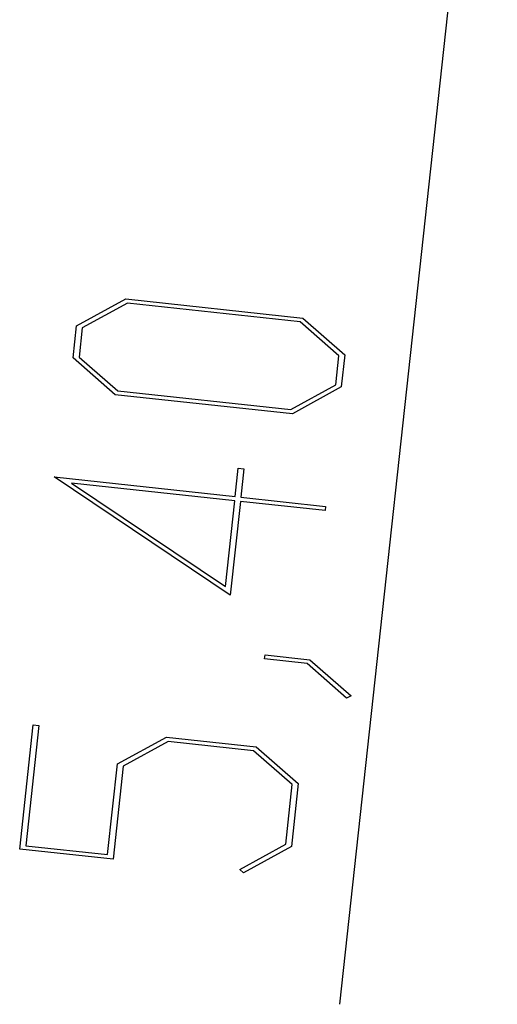
# Model space of a CAD drawing. Units: millimetres. Extents: x 0 to 841, y 0 to 594.
# Drawn here: x 115 to 121, y 380 to 393 of the extents above; entities that cross this region are included whole.
import ezdxf

# ---------------------------------------------------------------- set-up
doc = ezdxf.new("R2010")
doc.units = ezdxf.units.MM
doc.layers.add('SLD-0', color=179, linetype='Continuous')

msp = doc.modelspace()

# ---------------------------------------------------------------- linework, layer by layer
at = {"layer": 'SLD-0'}
for p, q in [((121.389, 399.518), (119.299, 380.284)), ((115.816, 389.279), (116.466, 389.636)), ((116.466, 389.636), (118.813, 389.381)), ((116.489, 389.578), (115.891, 389.25)), ((118.779, 389.329), (116.489, 389.578)), ((118.813, 389.381), (119.368, 388.893)), ((115.769, 388.853), (115.816, 389.279)), ((115.891, 389.25), (115.849, 388.864)), ((119.291, 388.881), (118.779, 389.329)), ((116.327, 388.365), (115.769, 388.853)), ((115.849, 388.864), (116.363, 388.416)), ((119.249, 388.495), (119.291, 388.881)), ((119.368, 388.893), (119.322, 388.467)), ((118.653, 388.167), (119.249, 388.495)), ((119.322, 388.467), (118.675, 388.11)), ((118.675, 388.11), (116.327, 388.365)), ((116.363, 388.416), (118.653, 388.167)), ((117.917, 387.014), (117.958, 387.392)), ((117.958, 387.392), (118.033, 387.383)), ((118.033, 387.383), (117.992, 387.005)), ((117.851, 385.706), (115.52, 387.274)), ((115.52, 387.274), (117.917, 387.014)), ((117.911, 386.959), (115.746, 387.194)), ((115.746, 387.194), (117.788, 385.823)), ((117.992, 387.005), (119.115, 386.883)), ((117.788, 385.823), (117.911, 386.959)), ((117.986, 386.951), (117.851, 385.706)), ((119.109, 386.829), (117.986, 386.951)), ((119.115, 386.883), (119.109, 386.829)), ((118.307, 384.864), (118.313, 384.917)), ((118.313, 384.917), (118.905, 384.852)), ((118.871, 384.802), (118.307, 384.864)), ((119.392, 384.342), (118.871, 384.802)), ((118.905, 384.852), (119.455, 384.375)), ((119.455, 384.375), (119.392, 384.342)), ((115.062, 382.341), (115.241, 383.99)), ((115.241, 383.99), (115.317, 383.982)), ((115.317, 383.982), (115.143, 382.387)), ((116.357, 383.47), (117.007, 383.827)), ((117.029, 383.769), (116.432, 383.44)), ((117.007, 383.827), (118.195, 383.698)), ((118.161, 383.646), (117.029, 383.769)), ((118.673, 383.196), (118.161, 383.646)), ((118.195, 383.698), (118.751, 383.21)), ((116.227, 382.27), (116.357, 383.47)), ((116.432, 383.44), (116.298, 382.207)), ((118.751, 383.21), (118.661, 382.378)), ((118.587, 382.406), (118.673, 383.196)), ((116.298, 382.207), (115.062, 382.341)), ((115.143, 382.387), (116.227, 382.27)), ((117.976, 382.071), (118.587, 382.406)), ((118.661, 382.378), (118.028, 382.025)), ((118.028, 382.025), (117.976, 382.071))]:
    msp.add_line(p, q, dxfattribs=at)

doc.saveas('drawing.dxf')
